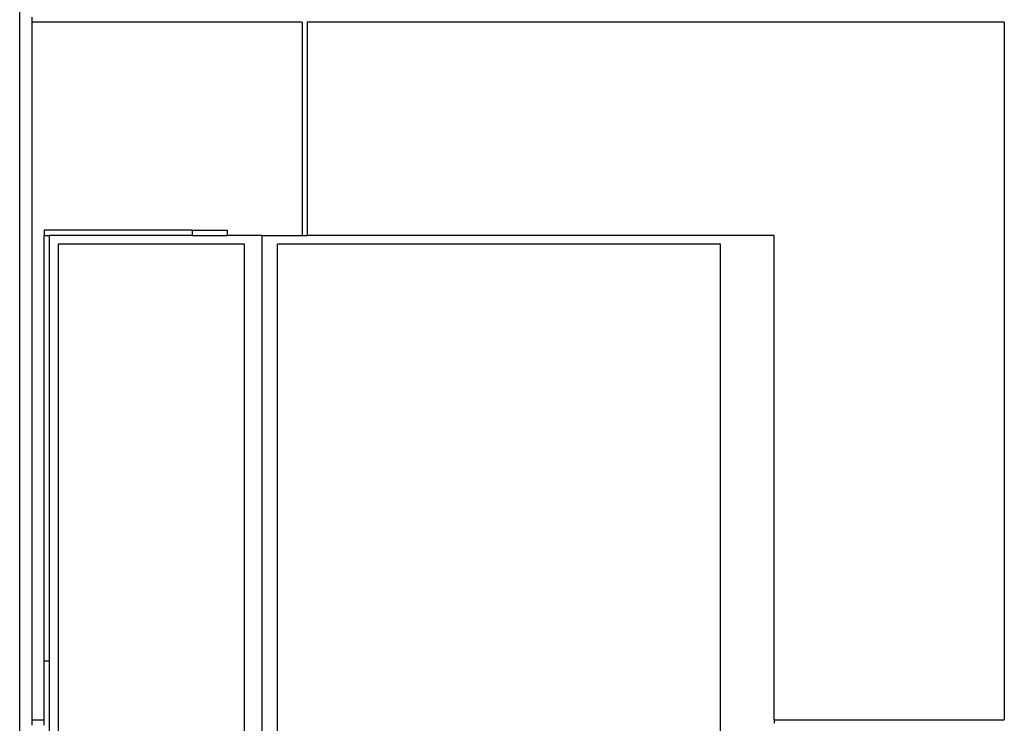
# Model space of a CAD drawing. Units: metres. Extents: x -14.2 to 15.7, y -10.2 to 9.5.
# Drawn here: x -14.2 to -8.5, y -2.1 to 2 of the extents above; entities that cross this region are included whole.
import ezdxf

# ---------------------------------------------------------------- set-up
doc = ezdxf.new("R2010")
doc.units = ezdxf.units.M

msp = doc.modelspace()

# ---------------------------------------------------------------- linework, layer by layer
for p, q in [((-14.1521, -10.1904), (-14.1521, 7.9496)), ((-14.0821, 1.9696), (-14.0821, 1.9396)), ((-12.5321, 1.9396), (-14.0821, 1.9396)), ((-14.0821, 1.9396), (-14.0821, -2.0604)), ((-12.5321, 1.9396), (-12.5321, 0.7177)), ((-12.5021, 1.9396), (-12.5021, 0.7177)), ((-8.5021, 1.9396), (-12.5021, 1.9396)), ((-8.5021, 1.9396), (-8.5021, -2.0604)), ((-14.0121, 0.7477), (-14.0121, 0.7177)), ((-13.1621, 0.7477), (-14.0121, 0.7477)), ((-13.1621, 0.7477), (-13.1621, 0.7177)), ((-13.1621, 0.7477), (-12.9621, 0.7477)), ((-12.9621, 0.7477), (-12.9621, 0.7177)), ((-14.0121, 0.7177), (-13.9821, 0.7177)), ((-14.0121, -1.7223), (-14.0121, 0.7177)), ((-13.1621, 0.7177), (-13.9821, 0.7177)), ((-13.9821, 0.7177), (-13.9821, -1.7223)), ((-13.1621, 0.7177), (-12.9621, 0.7177)), ((-12.7621, 0.7177), (-12.9621, 0.7177)), ((-12.7621, 0.7177), (-12.7621, -4.1623)), ((-12.7621, 0.7177), (-12.5321, 0.7177)), ((-12.5321, 0.7177), (-12.5021, 0.7177)), ((-9.8221, 0.7177), (-12.5021, 0.7177)), ((-9.8221, -2.0604), (-9.8221, 0.7177)), ((-12.8621, 0.6677), (-13.9321, 0.6677)), ((-13.9321, 0.6677), (-13.9321, -4.1123)), ((-12.8621, -4.1123), (-12.8621, 0.6677)), ((-12.6719, -4.1123), (-12.6719, 0.6677)), ((-10.1305, 0.6677), (-12.6719, 0.6677)), ((-10.1305, -4.1123), (-10.1305, 0.6677)), ((-14.0121, -1.7223), (-13.9821, -1.7223)), ((-14.0121, -2.0604), (-14.0121, -1.7223)), ((-13.9821, -1.7223), (-13.9821, -4.1123)), ((-14.0821, -2.0604), (-14.0121, -2.0604)), ((-14.0821, -2.0604), (-14.0821, -2.0904)), ((-14.0121, -2.0904), (-14.0121, -2.0604)), ((-9.8221, -2.0604), (-8.5021, -2.0604)), ((-9.8221, -2.0604), (-9.8221, -2.0801))]:
    msp.add_line(p, q)

doc.saveas('drawing.dxf')
